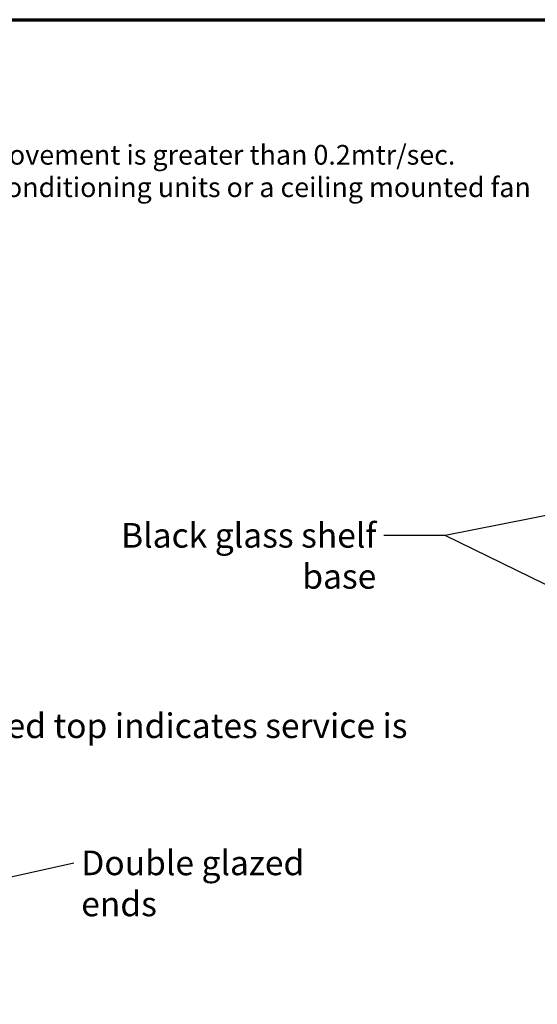
# Model space of a CAD drawing. Units: millimetres. Extents: x 49 to 4380, y 75 to 3075.
# Drawn here: x 2552 to 3340, y 1575 to 3075 of the extents above; entities that cross this region are included whole.
import ezdxf

# ---------------------------------------------------------------- set-up
doc = ezdxf.new("R2010")
doc.units = ezdxf.units.MM
doc.header["$LTSCALE"] = 15
doc.layers.add('Border (ISO)', color=7, linetype='Continuous', lineweight=70)
doc.layers.add('Symbol (ISO)', color=7, linetype='Continuous', lineweight=25)
doc.styles.add('Note Text (ISO)', font='tahoma.ttf')
doc.styles.add('Text Style41', font='tahoma.ttf')
doc.dimstyles.new('Default - Method 1b (ISO)$7', dxfattribs={"dimscale": 15, "dimtxt": 2.5, "dimasz": 2.5, "dimexe": 3.175, "dimexo": 0, "dimgap": 0.762, "dimtad": 1, "dimtoh": 1, "dimrnd": 1e-08, "dimtxsty": 'Note Text (ISO)', "dimcen": 0.09, "dimdle": 10, "dimclrd": 256, "dimclre": 256, "dimclrt": 256, "dimazin": 2, "dimtfac": 1.4, "dimtmove": 0, "dimatfit": 3, "dimfxl": 1, "dimtolj": 1, "dimlwd": -1, "dimlwe": -1, "dimarcsym": 0})

# ---------------------------------------------------------------- blocks, each defined once
blk = doc.blocks.new('Borders Default Border')
at = {"layer": 'Border (ISO)', "flags": 128}
blk.add_lwpolyline([(5, 5), (5, 205), (292, 205), (292, 5), (5, 5)], dxfattribs=at)

msp = doc.modelspace()

# ---------------------------------------------------------------- block references
at = {"xscale": 15, "yscale": 15, "zscale": 15}
msp.add_blockref('Borders Default Border', (0, 0), dxfattribs=at)

# ---------------------------------------------------------------- texts
at = {"layer": 'Symbol (ISO)', "char_height": 30, "attachment_point": 7, "style": 'Text Style41'}
for s, insert in [('Do not install unit in draught conditions where the air movement is greater than 0.2mtr/sec.', (1470.73, 2844.8)), ('e.g.near entrance/exit doors, open windows, under air conditioning units or a ceiling mounted fan', (1468.9, 2795.4))]:
    msp.add_mtext(s, dxfattribs=dict(at, insert=insert))
at = {"layer": 'Symbol (ISO)', "char_height": 37.5, "style": 'Note Text (ISO)'}
for s, insert, width, attachment_point in [('\\fTahoma|b0|i0;Black glass shelf base', (3095.19, 2308.2), 493.2435, 3), ('\\fTahoma|b0|i0;LED illuminated top indicates service is on', (2212.51, 2018.14), 955.6726, 1), ('\\fTahoma|b0|i0;Double glazed ends', (2645.75, 1809.2), 444.6819, 1)]:
    msp.add_mtext(s, dxfattribs=dict(at, insert=insert, width=width, attachment_point=attachment_point))

# ---------------------------------------------------------------- leaders
at = {"layer": 'Symbol (ISO)', "annotation_type": 0, "has_hookline": 1}
for points, hookline_direction, text_width in [([(3702.88, 2387.75), (3200.33, 2289.45), (3106.62, 2289.45)], 1, 488.23), ([(1992.99, 1902.81), (2163.58, 1999.39), (2201.08, 1999.39)], 0, 948.88), ([(2136.49, 1679.01), (2634.32, 1790.45)], 0, 440.03)]:
    msp.add_leader(points, dimstyle='Default - Method 1b (ISO)$7', override={"dimtad": 0}, dxfattribs=dict(at, hookline_direction=hookline_direction, text_width=text_width))
at = {"layer": 'Symbol (ISO)'}
msp.add_leader([(3677.13, 2055.52), (3200.33, 2289.45)], dimstyle='Default - Method 1b (ISO)$7', override={"dimtad": 0}, dxfattribs=at)

doc.saveas('drawing.dxf')
